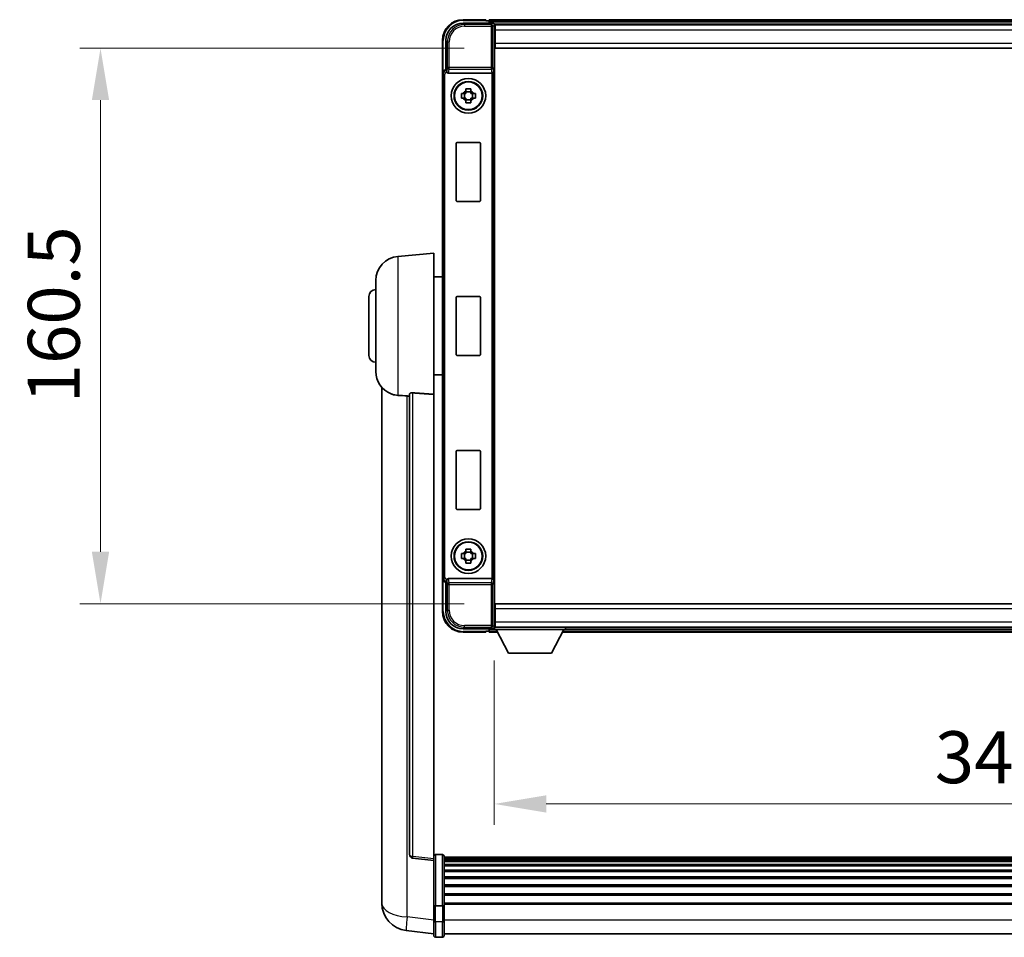
# Model space of a CAD drawing. Units: millimetres. Extents: x 28 to 12610, y 10 to 1696.
# Drawn here: x 4161 to 4446, y 651 to 917 of the extents above; entities that cross this region are included whole.
import ezdxf

# ---------------------------------------------------------------- set-up
doc = ezdxf.new("R2010")
doc.units = ezdxf.units.MM
for name, color, linetype, lineweight in [('Dimension (ISO)', 7, 'Continuous', 18), ('Dimension (ISO) @ 1', 7, 'Continuous', 18), ('Visible (ISO)', 7, 'Continuous', 35), ('Visible Narrow (ISO)', 7, 'Continuous', 25)]:
    doc.layers.add(name, color=color, linetype=linetype, lineweight=lineweight)
doc.styles.add('Note Text (TK)', font='MS PGothic.ttf')
doc.dimstyles.new('Default - Method 1b (TK)', dxfattribs={"dimscale": 6, "dimtxt": 2.5, "dimasz": 2.5, "dimexe": 1, "dimexo": 1.5, "dimgap": 1, "dimtad": 1, "dimtoh": 1, "dimrnd": 1e-08, "dimdsep": 46, "dimtxsty": 'Note Text (TK)', "dimcen": 0.09, "dimdle": 5, "dimclrd": 100, "dimclre": 100, "dimclrt": 7, "dimadec": 1, "dimazin": 1, "dimtfac": 1, "dimtmove": 0, "dimatfit": 3, "dimfxl": 0, "dimtolj": 1, "dimlwd": -1, "dimlwe": -1, "dimarcsym": 0})

# ---------------------------------------------------------------- blocks, each defined once
blk = doc.blocks.new('*D69')
at = {"layer": 'Defpoints', "color": 0, "transparency": 16777216}
for p in [(4298.51, 908.3), (4184.51, 747.8), (4298.51, 747.8)]:
    blk.add_point(p, dxfattribs=at)
at = {"layer": 'Dimension (ISO)', "color": 100, "transparency": 16777216}
for p, q in [((4289.51, 908.3), (4178.51, 908.3)), ((4184.51, 893.3), (4184.51, 762.8)), ((4289.51, 747.8), (4178.51, 747.8))]:
    blk.add_line(p, q, dxfattribs=at)
for points in [[(4182.01, 893.3), (4187.01, 893.3), (4184.51, 908.3)], [(4182.01, 762.8), (4187.01, 762.8), (4184.51, 747.8)]]:
    blk.add_solid(points, dxfattribs=at)
at = {"layer": 'Dimension (ISO)', "color": 7, "transparency": 16777216, "insert": (4171.01, 805.72), "char_height": 15, "attachment_point": 4, "rotation": 90, "style": 'Note Text (TK)'}
blk.add_mtext('\\A1;160.5', dxfattribs=at)
blk = doc.blocks.new('*D70')
at = {"layer": 'Defpoints', "color": 0, "transparency": 16777216}
for p in [(4298.26, 740.35), (4638.26, 740.35), (4638.26, 689.93)]:
    blk.add_point(p, dxfattribs=at)
at = {"layer": 'Dimension (ISO)', "color": 100, "transparency": 16777216}
for p, q in [((4298.26, 731.35), (4298.26, 683.93)), ((4638.26, 731.35), (4638.26, 683.93)), ((4313.26, 689.93), (4623.26, 689.93))]:
    blk.add_line(p, q, dxfattribs=at)
for points in [[(4313.26, 692.43), (4313.26, 687.43), (4298.26, 689.93)], [(4623.26, 692.43), (4623.26, 687.43), (4638.26, 689.93)]]:
    blk.add_solid(points, dxfattribs=at)
at = {"layer": 'Dimension (ISO)', "color": 7, "transparency": 16777216, "insert": (4425.48, 703.43), "char_height": 15, "attachment_point": 4, "style": 'Note Text (TK)'}
blk.add_mtext('\\A1;340', dxfattribs=at)

msp = doc.modelspace()

# ---------------------------------------------------------------- linework, layer by layer
at = {"layer": 'Visible (ISO)'}
for p, q in [((4295.7629, 916.5516), (4289.2629, 916.5516)), ((4295.7629, 916.5516), (4295.7629, 916.3016)), ((4295.7629, 916.2516), (4295.7629, 916.3016)), ((4296.5129, 916.2516), (4295.7629, 916.2516)), ((4639.7629, 916.5516), (4296.7629, 916.5516)), ((4296.7629, 916.2516), (4296.7629, 916.5516)), ((4296.7629, 916.2516), (4296.7629, 915.8016)), ((4296.7629, 916.0016), (4296.7629, 915.5516)), ((4289.2599, 915.5516), (4297.7632, 915.5516)), ((4638.3297, 915.3016), (4298.1961, 915.3016)), ((4298.2629, 915.0519), (4298.2629, 909.5516)), ((4298.5129, 915.0516), (4298.2629, 915.0516)), ((4298.2629, 914.0516), (4298.5129, 914.0516)), ((4298.5129, 913.5516), (4298.5129, 915.0516)), ((4638.0129, 915.0516), (4298.5129, 915.0516)), ((4298.5129, 913.5516), (4298.5129, 909.8016)), ((4283.2629, 910.5516), (4283.2629, 901.0522)), ((4284.2629, 902.0516), (4284.2629, 910.5546)), ((4298.5129, 911.4516), (4298.2629, 911.4516)), ((4298.2629, 909.5516), (4298.2629, 746.5516)), ((4298.5129, 908.3016), (4298.5129, 909.8016)), ((4638.0129, 908.3016), (4298.5129, 908.3016)), ((4284.2623, 902.0516), (4284.2629, 902.0516)), ((4284.2629, 902.0516), (4284.508, 901.8065)), ((4283.2629, 755.051), (4283.2629, 901.0522)), ((4285.0208, 901.0516), (4297.505, 901.0516)), ((4290.0462, 895.9434), (4290.0462, 896.5622)), ((4291.4796, 896.5622), (4291.4796, 895.9434)), ((4288.7523, 895.2683), (4289.3711, 895.2683)), ((4289.3711, 893.8349), (4288.7523, 893.8349)), ((4289.6061, 895.2683), (4289.6061, 893.8349)), ((4291.4796, 895.7084), (4290.0462, 895.7084)), ((4290.0462, 893.3948), (4291.4796, 893.3948)), ((4290.0462, 892.5409), (4290.0462, 893.1598)), ((4291.4796, 893.1598), (4291.4796, 892.5409)), ((4291.9197, 895.2683), (4291.9197, 893.8349)), ((4292.1547, 895.2683), (4292.7736, 895.2683)), ((4292.7736, 893.8349), (4292.1547, 893.8349)), ((4287.2629, 864.2516), (4287.2629, 880.8516)), ((4287.4629, 881.0516), (4294.0629, 881.0516)), ((4294.2629, 880.8516), (4294.2629, 864.2516)), ((4294.0629, 864.0516), (4287.4629, 864.0516)), ((4270.4028, 848.1452), (4280.7629, 849.0516)), ((4280.7629, 849.0516), (4280.7629, 808.289)), ((4280.7629, 842.2016), (4283.2629, 842.2016)), ((4264.0129, 814.9313), (4264.0129, 841.1718)), ((4262.0129, 819.5516), (4262.0129, 836.5516)), ((4287.2629, 819.7516), (4287.2629, 836.3516)), ((4287.4629, 836.5516), (4294.0629, 836.5516)), ((4294.2629, 836.3516), (4294.2629, 819.7516)), ((4294.0629, 819.5516), (4287.4629, 819.5516)), ((4280.7629, 813.9016), (4283.2629, 813.9016)), ((4265.7629, 810.3013), (4265.7629, 666.1551)), ((4273.7629, 808.3862), (4273.7629, 675.2874)), ((4280.7629, 674.0522), (4280.7629, 808.289)), ((4287.2629, 775.2516), (4287.2629, 791.8516)), ((4287.4629, 792.0516), (4294.0629, 792.0516)), ((4294.2629, 791.8516), (4294.2629, 775.2516)), ((4294.0629, 775.0516), (4287.4629, 775.0516)), ((4288.7523, 762.2683), (4289.3711, 762.2683)), ((4289.6061, 762.2683), (4289.6061, 760.8349)), ((4290.0462, 762.9434), (4290.0462, 763.5622)), ((4291.4796, 762.7084), (4290.0462, 762.7084)), ((4291.4796, 763.5622), (4291.4796, 762.9434)), ((4291.9197, 762.2683), (4291.9197, 760.8349)), ((4292.1547, 762.2683), (4292.7736, 762.2683)), ((4289.3711, 760.8349), (4288.7523, 760.8349)), ((4290.0462, 760.3948), (4291.4796, 760.3948)), ((4290.0462, 759.5409), (4290.0462, 760.1598)), ((4291.4796, 760.1598), (4291.4796, 759.5409)), ((4292.7736, 760.8349), (4292.1547, 760.8349)), ((4283.2629, 755.051), (4283.2629, 745.5516)), ((4284.2629, 754.0516), (4284.2623, 754.0516)), ((4284.2629, 754.0516), (4284.508, 754.2966)), ((4284.2629, 745.5485), (4284.2629, 754.0516)), ((4297.505, 755.0516), (4285.0208, 755.0516)), ((4298.2629, 746.5516), (4298.2629, 741.0513)), ((4298.5129, 747.8016), (4638.0129, 747.8016)), ((4298.5129, 746.3016), (4298.5129, 747.8016)), ((4298.5129, 746.3016), (4298.5129, 742.5516)), ((4298.2629, 744.6516), (4298.5129, 744.6516)), ((4298.5129, 741.0516), (4298.5129, 742.5516)), ((4297.7632, 740.5516), (4289.2599, 740.5516)), ((4289.2629, 739.5516), (4295.7629, 739.5516)), ((4295.7629, 739.8016), (4295.7629, 739.8516)), ((4295.7629, 739.8516), (4296.5129, 739.8516)), ((4295.7629, 739.8016), (4295.7629, 739.5516)), ((4296.7629, 740.5516), (4296.7629, 740.1016)), ((4296.7629, 740.3016), (4296.7629, 739.8516)), ((4296.7629, 739.5516), (4296.7629, 739.8516)), ((4296.7629, 739.5516), (4299.1745, 739.5516)), ((4298.1961, 740.8016), (4298.2629, 740.8016)), ((4298.5129, 742.0516), (4298.2629, 742.0516)), ((4298.2629, 741.0516), (4298.5129, 741.0516)), ((4298.2629, 741.0516), (4298.2629, 740.3516)), ((4298.2629, 741.0516), (4318.8629, 741.0516)), ((4298.2629, 740.3516), (4318.8629, 740.3516)), ((4298.5129, 741.0516), (4638.0129, 741.0516)), ((4302.3129, 733.4516), (4298.7629, 740.3516)), ((4314.8129, 733.4516), (4318.3629, 740.3516)), ((4317.9513, 739.5516), (4618.5745, 739.5516)), ((4318.8629, 741.0516), (4318.8629, 740.3516)), ((4318.8629, 740.8016), (4617.6629, 740.8016)), ((4302.3129, 733.4516), (4314.8129, 733.4516)), ((4280.7629, 673.5674), (4274.6449, 674.2943)), ((4280.7629, 674.0522), (4280.7629, 673.5674)), ((4283.2629, 675.3133), (4281.2629, 675.3133)), ((4283.7629, 674.8133), (4283.7629, 660.6212)), ((4652.7629, 674.5433), (4283.7629, 674.5433)), ((4652.7629, 674.3116), (4283.7629, 674.3116)), ((4652.7629, 674.2999), (4283.7629, 674.2999)), ((4652.7629, 674.0283), (4283.7629, 674.0283)), ((4280.7629, 673.5674), (4280.7629, 661.3972)), ((4652.7629, 673.5772), (4283.7629, 673.5772)), ((4652.7629, 673.2669), (4283.7629, 673.2669)), ((4652.7629, 672.397), (4283.7629, 672.397)), ((4652.7629, 672.0506), (4283.7629, 672.0506)), ((4652.7629, 670.7953), (4283.7629, 670.7953)), ((4652.7629, 670.4162), (4283.7629, 670.4162)), ((4652.7629, 668.8207), (4283.7629, 668.8207)), ((4652.7629, 668.4135), (4283.7629, 668.4135)), ((4265.7629, 664.09), (4265.7629, 666.1551)), ((4652.7629, 666.5333), (4283.7629, 666.5333)), ((4652.7629, 666.1033), (4283.7629, 666.1033)), ((4265.7629, 663.0636), (4265.7629, 661.2691)), ((4652.7629, 664.0025), (4283.7629, 664.0025)), ((4652.7629, 663.5558), (4283.7629, 663.5558)), ((4280.7629, 660.6212), (4280.7629, 661.3972)), ((4280.7629, 660.6212), (4280.7629, 656.1407)), ((4283.2629, 660.5195), (4281.2629, 660.5195)), ((4652.7629, 661.3051), (4283.7629, 661.3051)), ((4652.7629, 660.9347), (4283.7629, 660.9347)), ((4283.7629, 656.1407), (4283.7629, 660.6212)), ((4280.7629, 651.8907), (4280.7629, 656.1407)), ((4283.7629, 656.1407), (4283.7629, 651.8907)), ((4280.7629, 652.3755), (4272.8136, 653.3256)), ((4283.2629, 651.3907), (4281.2629, 651.3907)), ((4652.7629, 652.3907), (4283.7629, 652.3907))]:
    msp.add_line(p, q, dxfattribs=at)
for centre, radius in [((4290.7629, 894.5516), 5), ((4290.7629, 894.5516), 4.15), ((4290.7629, 894.5516), 4.0013), ((4290.7629, 761.5516), 5), ((4290.7629, 761.5516), 4.15), ((4290.7629, 761.5516), 4.0013)]:
    msp.add_circle(centre, radius, dxfattribs=at)
for centre, radius, start, end in [((4289.2629, 910.5516), 6, 90, 180), ((4296.5129, 916.0016), 0.25, 0, 90), ((4290.7629, 894.5516), 1.5655, 117.245031, 152.754969), ((4290.7629, 894.5516), 1.5655, 27.245031, 62.754969), ((4290.7629, 894.5516), 1.5655, 207.245031, 242.754969), ((4290.7629, 894.5516), 1.5655, 297.245031, 332.754969), ((4287.4629, 880.8516), 0.2, 90, 180), ((4294.0629, 880.8516), 0.2, 0, 90), ((4287.4629, 864.2516), 0.2, 180, 270), ((4294.0629, 864.2516), 0.2, 270, 0), ((4271.0129, 841.1718), 7, 95, 180), ((4264.0129, 836.5516), 2, 90, 180), ((4287.4629, 836.3516), 0.2, 90, 180), ((4294.0629, 836.3516), 0.2, 0, 90), ((4264.0129, 819.5516), 2, 180, 270), ((4287.4629, 819.7516), 0.2, 180, 270), ((4294.0629, 819.7516), 0.2, 270, 0), ((4271.0129, 814.9313), 7, 180, 248.257044), ((4287.4629, 791.8516), 0.2, 90, 180), ((4294.0629, 791.8516), 0.2, 0, 90), ((4287.4629, 775.2516), 0.2, 180, 270), ((4294.0629, 775.2516), 0.2, 270, 0), ((4290.7629, 761.5516), 1.5655, 117.245031, 152.754969), ((4290.7629, 761.5516), 1.5655, 27.245031, 62.754969), ((4290.7629, 761.5516), 1.5655, 207.245031, 242.754969), ((4290.7629, 761.5516), 1.5655, 297.245031, 332.754969), ((4289.2629, 745.5516), 6, 180, 270), ((4296.5129, 740.1016), 0.25, 270, 0), ((4274.7629, 675.2874), 1, 180, 263.22423), ((4281.2629, 674.8133), 0.5, 90, 180), ((4283.2629, 674.8133), 0.5, 0, 90), ((4273.7629, 661.2691), 8, 180, 263.184806), ((4281.2629, 651.8907), 0.5, 180, 270), ((4283.2629, 651.8907), 0.5, 270, 0)]:
    msp.add_arc(centre, radius, start, end, dxfattribs=at)
for centre, major_axis, ratio, start_param, end_param in [((4289.266, 910.5485), (-3.5398, 3.5398), 0.99878277, 5.49839613, 7.06797448), ((4297.7626, 915.0513), (0.354, 0.354), 0.99878277, 5.49839613, 7.06797448), ((4284.2635, 901.051), (-0.708, 0.708), 0.99878277, 5.49839613, 7.06797448), ((4284.5074, 901.3068), (0, -0.5), 0.03492077, 2.0728637, 3.10668607), ((4285.0251, 901.5677), (-0.0697, -0.5117), 0.96815944, 5.37352368, 6.41439087), ((4297.5007, 901.5677), (0.0697, -0.5117), 0.96815944, 6.15197975, 6.17822477), ((4297.5182, 901.4396), (0.4993, 0.0339), 0.77432044, 4.65990871, 6.19579845), ((4284.2635, 755.0522), (-0.708, -0.708), 0.99878277, 5.49839613, 7.06797448), ((4284.5074, 754.7963), (0, -0.5), 0.03492077, 0.03490658, 1.06872895), ((4285.0251, 754.5354), (-0.0697, 0.5117), 0.96815944, 6.15197975, 7.19284694), ((4297.5007, 754.5354), (0.0697, 0.5117), 0.96815944, 0.10496054, 0.13120556), ((4297.5182, 754.6635), (-0.4993, 0.0339), 0.77432044, 3.22897951, 4.76486925), ((4289.266, 745.5546), (-3.5398, -3.5398), 0.99878277, 5.49839613, 7.06797448), ((4297.7626, 741.0519), (0.354, -0.354), 0.99878277, 5.49839613, 7.06797448)]:
    msp.add_ellipse(centre, major_axis=major_axis, ratio=ratio, start_param=start_param, end_param=end_param, dxfattribs=at)
for points, knots in [([(4284.5227, 901.5475), (4284.5232, 901.5206), (4284.5263, 901.4919), (4284.5422, 901.415), (4284.5602, 901.3662), (4284.5852, 901.3179), (4284.5882, 901.3124), (4284.5913, 901.3068)], [0.208611463, 0.208611463, 0.208611463, 0.208611463, 0.217438985, 0.217438985, 0.2319254054, 0.2319254054, 0.2337726387, 0.2337726387, 0.2337726387, 0.2337726387]), ([(4290.0462, 896.5622), (4290.293, 896.5696), (4290.5366, 896.573), (4290.9893, 896.573), (4291.2328, 896.5696), (4291.4796, 896.5622)], [4.331071921, 4.331071921, 4.331071921, 4.331071921, 4.398975087, 4.398975087, 4.466878254, 4.466878254, 4.466878254, 4.466878254]), ([(4288.7523, 893.8349), (4288.7449, 894.0817), (4288.7415, 894.3252), (4288.7415, 894.7779), (4288.7449, 895.0215), (4288.7523, 895.2683)], [4.331071921, 4.331071921, 4.331071921, 4.331071921, 4.398975087, 4.398975087, 4.466878254, 4.466878254, 4.466878254, 4.466878254]), ([(4292.7736, 895.2683), (4292.7809, 895.0215), (4292.7843, 894.7779), (4292.7843, 894.3252), (4292.7809, 894.0817), (4292.7736, 893.8349)], [4.331071921, 4.331071921, 4.331071921, 4.331071921, 4.398975087, 4.398975087, 4.466878254, 4.466878254, 4.466878254, 4.466878254]), ([(4291.4796, 892.5409), (4291.2328, 892.5336), (4290.9893, 892.5302), (4290.5366, 892.5302), (4290.293, 892.5336), (4290.0462, 892.5409)], [4.331071921, 4.331071921, 4.331071921, 4.331071921, 4.398975087, 4.398975087, 4.466878254, 4.466878254, 4.466878254, 4.466878254]), ([(4268.4198, 808.4294), (4268.532, 808.3846), (4268.6475, 808.3425), (4269.2769, 808.1355), (4269.8274, 808.0298), (4270.4028, 807.9974)], [-4.49329069, -4.49329069, -4.49329069, -4.49329069, -4.442199692, -4.442199692, -4.222488194, -4.222488194, -4.222488194, -4.222488194]), ([(4270.4028, 807.9974), (4270.4064, 807.9972), (4270.41, 807.997), (4271.2525, 807.9497), (4272.1726, 807.8952), (4273.0657, 807.8213)], [2.102258604, 2.102258604, 2.102258604, 2.102258604, 2.10340374, 2.10340374, 2.370180755, 2.370180755, 2.370180755, 2.370180755]), ([(4273.7629, 808.3862), (4273.7631, 808.4291), (4273.7824, 808.4748), (4273.8741, 808.5708), (4273.9551, 808.6206), (4274.1373, 808.6843), (4274.2311, 808.7075), (4274.3943, 808.7269), (4274.4525, 808.7308), (4274.5661, 808.7325), (4274.621, 808.7309), (4274.6758, 808.727)], [0.192845303, 0.192845303, 0.192845303, 0.192845303, 0.240507365, 0.240507365, 0.297130074, 0.297130074, 0.334079186, 0.334079186, 0.352553742, 0.352553742, 0.369009283, 0.369009283, 0.369009283, 0.369009283]), ([(4288.7523, 760.8349), (4288.7449, 761.0817), (4288.7415, 761.3252), (4288.7415, 761.7779), (4288.7449, 762.0215), (4288.7523, 762.2683)], [4.331071921, 4.331071921, 4.331071921, 4.331071921, 4.398975087, 4.398975087, 4.466878254, 4.466878254, 4.466878254, 4.466878254]), ([(4290.0462, 763.5622), (4290.293, 763.5696), (4290.5366, 763.573), (4290.9893, 763.573), (4291.2328, 763.5696), (4291.4796, 763.5622)], [4.331071921, 4.331071921, 4.331071921, 4.331071921, 4.398975087, 4.398975087, 4.466878254, 4.466878254, 4.466878254, 4.466878254]), ([(4292.7736, 762.2683), (4292.7809, 762.0215), (4292.7843, 761.7779), (4292.7843, 761.3252), (4292.7809, 761.0817), (4292.7736, 760.8349)], [4.331071921, 4.331071921, 4.331071921, 4.331071921, 4.398975087, 4.398975087, 4.466878254, 4.466878254, 4.466878254, 4.466878254]), ([(4291.4796, 759.5409), (4291.2328, 759.5336), (4290.9893, 759.5302), (4290.5366, 759.5302), (4290.293, 759.5336), (4290.0462, 759.5409)], [4.331071921, 4.331071921, 4.331071921, 4.331071921, 4.398975087, 4.398975087, 4.466878254, 4.466878254, 4.466878254, 4.466878254]), ([(4284.5913, 754.7963), (4284.5877, 754.79), (4284.5843, 754.7837), (4284.5593, 754.7348), (4284.5417, 754.6864), (4284.5262, 754.6105), (4284.5232, 754.5822), (4284.5227, 754.5557)], [0.3369940422, 0.3369940422, 0.3369940422, 0.3369940422, 0.339104995, 0.339104995, 0.3534556191, 0.3534556191, 0.3621494942, 0.3621494942, 0.3621494942, 0.3621494942]), ([(4265.7629, 666.1551), (4265.7629, 666.0613), (4265.7632, 665.9676), (4265.7663, 665.3509), (4265.7726, 664.8434), (4265.7726, 663.9823), (4265.7663, 663.5675), (4265.7632, 663.1747), (4265.7629, 663.1178), (4265.7629, 663.0636)], [4.535339596, 4.535339596, 4.535339596, 4.535339596, 4.561894963, 4.561894963, 4.711051305, 4.711051305, 4.860207647, 4.860207647, 4.886763014, 4.886763014, 4.886763014, 4.886763014]), ([(4265.7665, 663.5331), (4265.7654, 663.6379), (4265.7644, 663.7485), (4265.7632, 663.9377), (4265.7629, 664.013), (4265.7629, 664.09)], [4.818278025, 4.818278025, 4.818278025, 4.818278025, 4.8602076466, 4.8602076466, 4.8867630138, 4.8867630138, 4.8867630138, 4.8867630138]), ([(4280.7629, 660.6212), (4280.7629, 660.621), (4280.7629, 660.6208), (4280.7632, 660.6133), (4280.7673, 660.6061), (4280.7833, 660.5918), (4280.7951, 660.5849), (4280.8379, 660.5664), (4280.8765, 660.5556), (4280.9704, 660.538), (4281.0238, 660.5311), (4281.14, 660.5219), (4281.2011, 660.5195), (4281.2629, 660.5195)], [-0.0003347789, -0.0003347789, -0.0003347789, -0.0003347789, 0, 0, 0.011463002, 0.011463002, 0.0228675214, 0.0228675214, 0.0430502261, 0.0430502261, 0.0621538264, 0.0621538264, 0.0807455701, 0.0807455701, 0.0807455701, 0.0807455701]), ([(4283.7629, 660.6212), (4283.7629, 660.621), (4283.7629, 660.6208), (4283.7627, 660.6133), (4283.7585, 660.6061), (4283.7425, 660.5918), (4283.7308, 660.5849), (4283.6879, 660.5664), (4283.6494, 660.5556), (4283.5555, 660.538), (4283.502, 660.5311), (4283.3858, 660.5219), (4283.3248, 660.5195), (4283.2629, 660.5195)], [-0.0809227639, -0.0809227639, -0.0809227639, -0.0809227639, -0.0805886357, -0.0805886357, -0.0691479127, -0.0691479127, -0.0577655589, -0.0577655589, -0.0376220805, -0.0376220805, -0.0185556094, -0.0185556094, 0, 0, 0, 0])]:
    msp.add_open_spline(points, degree=3, knots=knots, dxfattribs=at)
for points, weights in [([(4290.0462, 895.9434), (4290.0462, 895.5336), (4290.0462, 895.2683)], [1.03074466748, 1.22656475141, 1.35956394726]), ([(4291.4796, 895.2683), (4291.4796, 895.5336), (4291.4796, 895.9434)], [1.35956394726, 1.22656475141, 1.03074466748]), ([(4290.0462, 895.2683), (4289.7809, 895.2683), (4289.3711, 895.2683)], [1.35956394726, 1.22656475141, 1.03074466748]), ([(4289.3711, 893.8349), (4289.7809, 893.8349), (4290.0462, 893.8349)], [1.03074466748, 1.22656475141, 1.35956394726]), ([(4290.0462, 893.8349), (4290.0462, 893.5696), (4290.0462, 893.1598)], [1.35956394726, 1.22656475141, 1.03074466748]), ([(4292.1547, 895.2683), (4291.7449, 895.2683), (4291.4796, 895.2683)], [1.03074466748, 1.22656475141, 1.35956394726]), ([(4291.4796, 893.1598), (4291.4796, 893.5696), (4291.4796, 893.8349)], [1.03074466748, 1.22656475141, 1.35956394726]), ([(4291.4796, 893.8349), (4291.7449, 893.8349), (4292.1547, 893.8349)], [1.35956394726, 1.22656475141, 1.03074466748]), ([(4290.0462, 762.2683), (4289.7809, 762.2683), (4289.3711, 762.2683)], [1.35956394726, 1.22656475141, 1.03074466748]), ([(4290.0462, 762.9434), (4290.0462, 762.5336), (4290.0462, 762.2683)], [1.03074466748, 1.22656475141, 1.35956394726]), ([(4291.4796, 762.2683), (4291.4796, 762.5336), (4291.4796, 762.9434)], [1.35956394726, 1.22656475141, 1.03074466748]), ([(4292.1547, 762.2683), (4291.7449, 762.2683), (4291.4796, 762.2683)], [1.03074466748, 1.22656475141, 1.35956394726]), ([(4289.3711, 760.8349), (4289.7809, 760.8349), (4290.0462, 760.8349)], [1.03074466748, 1.22656475141, 1.35956394726]), ([(4290.0462, 760.8349), (4290.0462, 760.5696), (4290.0462, 760.1598)], [1.35956394726, 1.22656475141, 1.03074466748]), ([(4291.4796, 760.1598), (4291.4796, 760.5696), (4291.4796, 760.8349)], [1.03074466748, 1.22656475141, 1.35956394726]), ([(4291.4796, 760.8349), (4291.7449, 760.8349), (4292.1547, 760.8349)], [1.35956394726, 1.22656475141, 1.03074466748])]:
    msp.add_rational_spline(points, weights, degree=2, dxfattribs=at)
for points in [[(4273.0657, 807.8213), (4273.414, 807.7925), (4273.7629, 807.7637)], [(4280.7629, 808.289), (4277.6973, 808.509), (4274.6758, 808.727)]]:
    msp.add_open_spline(points, degree=2, dxfattribs=at)
at = {"layer": 'Visible Narrow (ISO)'}
for p, q in [((4289.2629, 916.5516), (4289.2629, 916.3016)), ((4289.2629, 916.3016), (4295.7629, 916.3016)), ((4639.7629, 916.2516), (4296.7629, 916.2516)), ((4639.7629, 915.8016), (4296.7629, 915.8016)), ((4289.6795, 915.1319), (4289.2599, 915.5516)), ((4289.6795, 915.1319), (4289.6795, 914.6322)), ((4297.3436, 915.1319), (4289.6795, 915.1319)), ((4289.6795, 914.6322), (4297.3436, 914.6322)), ((4297.7632, 915.5516), (4297.3436, 915.1319)), ((4297.3436, 915.1319), (4297.3436, 914.6322)), ((4297.3436, 914.6322), (4297.3436, 902.7206)), ((4297.3436, 914.6322), (4297.8433, 914.6322)), ((4297.8433, 914.6322), (4298.2629, 915.0519)), ((4297.8433, 902.7206), (4297.8433, 914.6322)), ((4298.5129, 913.7516), (4298.2629, 913.7516)), ((4638.0129, 913.5516), (4298.5129, 913.5516)), ((4283.2629, 910.5516), (4283.5129, 910.5516)), ((4283.5129, 901.7136), (4283.5129, 910.5516)), ((4284.2629, 910.5546), (4284.6826, 910.135)), ((4284.6826, 910.135), (4285.1823, 910.135)), ((4284.6826, 910.135), (4284.6826, 902.7206)), ((4285.1823, 902.7206), (4285.1823, 910.135)), ((4298.5129, 911.8516), (4298.2629, 911.8516)), ((4298.5129, 909.8016), (4638.0129, 909.8016)), ((4284.5074, 901.8065), (4284.2623, 902.0516)), ((4284.5074, 901.8065), (4284.5074, 901.3068)), ((4284.508, 901.8065), (4284.5074, 901.8065)), ((4284.6826, 902.7206), (4284.5227, 901.5475)), ((4285.1823, 902.7206), (4284.6826, 902.7206)), ((4285.0208, 901.0516), (4285.1823, 902.2363)), ((4297.3436, 902.7206), (4285.1823, 902.7206)), ((4285.1823, 902.2363), (4285.1823, 902.7206)), ((4285.1823, 902.2363), (4297.3436, 902.2363)), ((4297.3436, 902.7206), (4297.3436, 902.2363)), ((4297.8433, 902.7206), (4297.3436, 902.7206)), ((4297.3436, 902.2363), (4297.505, 901.0516)), ((4297.8433, 902.7206), (4298.0179, 901.4396)), ((4283.2629, 901.0522), (4283.508, 900.8071)), ((4283.508, 900.8071), (4284.0077, 900.8071)), ((4283.508, 900.8071), (4283.508, 755.296)), ((4284.0077, 755.296), (4284.0077, 900.8071)), ((4284.5074, 901.3068), (4284.5913, 901.3068)), ((4297.5182, 901.0518), (4297.5182, 755.0514)), ((4298.0179, 754.6635), (4298.0179, 901.4396)), ((4270.4028, 848.1452), (4270.4028, 807.9974)), ((4273.0657, 657.2843), (4273.0657, 807.8213)), ((4274.6758, 674.7755), (4274.6758, 808.727)), ((4283.508, 755.296), (4283.2629, 755.051)), ((4283.508, 755.296), (4284.0077, 755.296)), ((4283.5129, 745.5516), (4283.5129, 754.3896)), ((4284.2623, 754.0516), (4284.5074, 754.2966)), ((4284.5913, 754.7963), (4284.5074, 754.7963)), ((4284.5074, 754.2966), (4284.5074, 754.7963)), ((4284.5074, 754.2966), (4284.508, 754.2966)), ((4284.5227, 754.5557), (4284.6826, 753.3825)), ((4285.1823, 753.8669), (4285.0208, 755.0516)), ((4297.3436, 753.8669), (4285.1823, 753.8669)), ((4285.1823, 753.3825), (4285.1823, 753.8669)), ((4297.505, 755.0516), (4297.3436, 753.8669)), ((4297.3436, 753.8669), (4297.3436, 753.3825)), ((4298.0179, 754.6635), (4297.8433, 753.3825)), ((4284.6826, 753.3825), (4285.1823, 753.3825)), ((4284.6826, 753.3825), (4284.6826, 745.9682)), ((4285.1823, 753.3825), (4297.3436, 753.3825)), ((4285.1823, 745.9682), (4285.1823, 753.3825)), ((4297.3436, 753.3825), (4297.3436, 741.4709)), ((4297.3436, 753.3825), (4297.8433, 753.3825)), ((4297.8433, 741.4709), (4297.8433, 753.3825)), ((4283.2629, 745.5516), (4283.5129, 745.5516)), ((4284.6826, 745.9682), (4284.2629, 745.5485)), ((4284.6826, 745.9682), (4285.1823, 745.9682)), ((4638.0129, 746.3016), (4298.5129, 746.3016)), ((4298.2629, 744.2516), (4298.5129, 744.2516)), ((4298.2629, 742.3516), (4298.5129, 742.3516)), ((4298.5129, 742.5516), (4638.0129, 742.5516)), ((4289.2599, 740.5516), (4289.6795, 740.9712)), ((4295.7629, 739.8016), (4289.2629, 739.8016)), ((4289.2629, 739.5516), (4289.2629, 739.8016)), ((4297.3436, 741.4709), (4289.6795, 741.4709)), ((4289.6795, 740.9712), (4289.6795, 741.4709)), ((4289.6795, 740.9712), (4297.3436, 740.9712)), ((4296.7629, 740.3016), (4298.7886, 740.3016)), ((4296.7629, 739.8516), (4299.0202, 739.8516)), ((4297.8433, 741.4709), (4297.3436, 741.4709)), ((4297.3436, 741.4709), (4297.3436, 740.9712)), ((4297.3436, 740.9712), (4297.7632, 740.5516)), ((4298.2629, 741.0513), (4297.8433, 741.4709)), ((4318.1057, 739.8516), (4618.4202, 739.8516)), ((4318.3372, 740.3016), (4618.1886, 740.3016)), ((4280.7629, 674.0522), (4274.6758, 674.7755)), ((4281.2629, 675.3133), (4281.2629, 660.5195)), ((4283.2629, 660.5195), (4283.2629, 675.3133)), ((4281.2629, 655.8907), (4281.2629, 660.5195)), ((4283.2629, 660.5195), (4283.2629, 655.8907)), ((4280.7629, 656.3644), (4273.0657, 657.2843)), ((4281.2629, 655.8907), (4281.2629, 651.3907)), ((4283.2629, 655.8907), (4281.2629, 655.8907)), ((4283.2629, 651.3907), (4283.2629, 655.8907)), ((4652.7629, 656.3907), (4283.7629, 656.3907))]:
    msp.add_line(p, q, dxfattribs=at)
for centre, start, end in [((4289.2629, 910.5516), 90, 180), ((4289.2629, 745.5516), 180, 270)]:
    msp.add_arc(centre, 5.75, start, end, dxfattribs=at)
for centre, major_axis, ratio, start_param, end_param in [((4289.685, 910.1295), (-3.539, 3.539), 0.99902583, 5.49839613, 7.06797448), ((4289.685, 910.1295), (-3.1859, 3.1859), 0.99878277, 5.49839613, 7.06797448), ((4297.3436, 914.6322), (-0.3536, 0.3536), 0.99878277, 3.9275998, 5.49717816), ((4284.508, 900.8065), (-0.7071, 0.7071), 0.99999926, 5.49839613, 7.06797448), ((4285.1823, 902.7206), (-0.4954, 0.0675), 0.96815944, 0.13986712, 1.70200189), ((4297.3436, 902.7206), (0.4954, 0.0675), 0.96815944, 4.58118342, 6.14331819), ((4284.508, 900.8065), (-0.354, 0.354), 0.99878277, 5.49839613, 7.06797448), ((4284.508, 755.2966), (-0.7071, -0.7071), 0.99999926, 5.49839613, 7.06797448), ((4284.508, 755.2966), (-0.354, -0.354), 0.99878277, 5.49839613, 7.06797448), ((4285.1823, 753.3825), (-0.4954, -0.0675), 0.96815944, 4.58118342, 6.14331819), ((4297.3436, 753.3825), (0.4954, -0.0675), 0.96815944, 0.13986712, 1.70200189), ((4289.685, 745.9737), (-3.539, -3.539), 0.99902583, 5.49839613, 7.06797448), ((4289.685, 745.9737), (-3.1859, -3.1859), 0.99878277, 5.49839613, 7.06797448), ((4297.3436, 741.4709), (0.3536, 0.3536), 0.99878277, 3.9275998, 5.49717816), ((4274.7629, 675.2874), (-1, 0), 0.51386086, 0, 1.48352986), ((4274.7629, 675.2874), (-0.118, -0.993), 0.03058485, 5.25761698, 6.28318531), ((4273.7629, 661.2691), (-8, 0), 0.5, 0, 1.48352986), ((4273.7629, 661.2691), (-0.9493, -7.9435), 0.03178074, 5.24167868, 6.28318531), ((4281.2629, 656.1407), (-0.5, 0), 0.5, 0, 1.57079633), ((4283.2629, 656.1407), (0.5, 0), 0.5, 4.71238898, 6.28318531)]:
    msp.add_ellipse(centre, major_axis=major_axis, ratio=ratio, start_param=start_param, end_param=end_param, dxfattribs=at)

# ---------------------------------------------------------------- dimensions: what is measured, and where the dimension line sits
at = {"layer": 'Dimension (ISO) @ 1', "color": 100, "true_color": 0x00ff3f}
for base, p1, p2, angle, picture, middle in [((4184.5129, 747.8016), (4298.5129, 908.3016), (4298.5129, 747.8016), 90, '*D69', (4184.5129, 828.0516)), ((4638.2629, 689.9265), (4298.2629, 740.3516), (4638.2629, 740.3516), 180, '*D70', (4440.9078, 689.9265))]:
    dim = msp.add_linear_dim(base=base, p1=p1, p2=p2, angle=angle, dimstyle='Default - Method 1b (TK)', override={"dimscale": 1, "dimtxt": 15, "dimasz": 15, "dimexe": 6, "dimexo": 9, "dimgap": 6, "dimtoh": 0, "dimdec": 2, "dimcen": 0.54, "dimtol": 0, "dimlim": 0, "dimtp": 0, "dimtm": 0, "dimtdec": 2, "dimtix": 0, "dimtofl": 0, "dimtmove": 0, "dimatfit": 1}, dxfattribs=at)
    dim.commit()
    dim.dimension.update_dxf_attribs({"geometry": picture, "text_midpoint": middle, "dimtype": 128})

doc.saveas('drawing.dxf')
